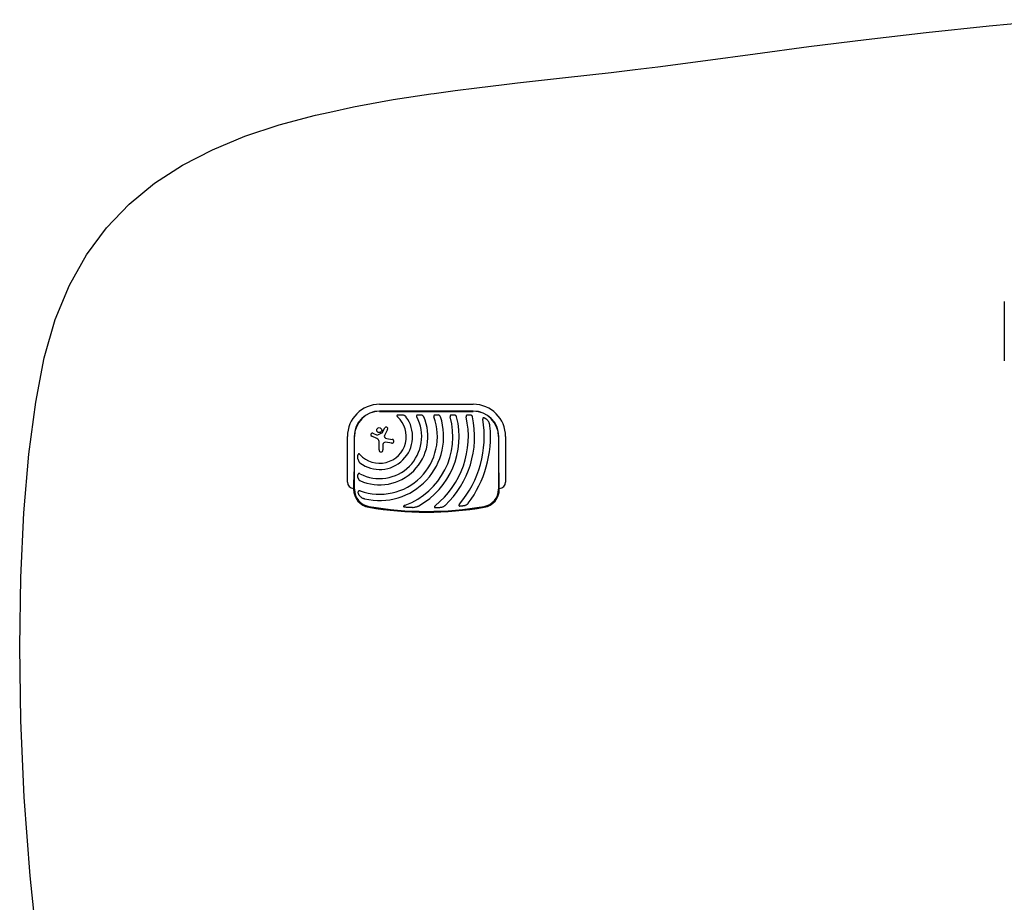
# Model space of a CAD drawing. Units: millimetres. Extents: x -4670 to 5311, y -3482 to 3363.
# Drawn here: x -4670 to -885, y -91 to 3299 of the extents above; entities that cross this region are included whole.
import ezdxf

# ---------------------------------------------------------------- set-up
doc = ezdxf.new("R2010")
doc.units = ezdxf.units.MM
doc.header["$LTSCALE"] = 20
doc.layers.add('2d', color=230, linetype='Continuous')

msp = doc.modelspace()

# ---------------------------------------------------------------- linework, layer by layer
at = {"layer": '2d'}
for p, q in [((-884.8, 2216.4), (-884.8, 1988.4)), ((-3286.1, 1822.1), (-2926.1, 1822.1)), ((-2926.1, 1795.8), (-3286.1, 1795.8)), ((-3286.1, 1794.9), (-2926.1, 1794.9)), ((-3312, 1710.6), (-3295.5, 1704)), ((-3293, 1704.1), (-3277.5, 1711.7)), ((-3276.8, 1712.4), (-3266.6, 1731.4)), ((-3255.6, 1725.6), (-3268, 1701.9)), ((-3410.2, 1523), (-3410.2, 1698)), ((-3383.9, 1698), (-3383.9, 1623)), ((-3383, 1495.5), (-3383, 1698)), ((-3296.5, 1690.5), (-3316.7, 1699)), ((-3288.4, 1646.4), (-3288.4, 1678.4)), ((-3273.4, 1667.5), (-3273.4, 1646.4)), ((-3239.9, 1672.3), (-3263.6, 1675.9)), ((-3258.6, 1690.6), (-3237.6, 1687.2)), ((-2829.1, 1698), (-2829.1, 1495.5)), ((-2828.2, 1623), (-2828.2, 1698)), ((-2801.9, 1698), (-2801.9, 1523)), ((-3386.1, 1530), (-3386.1, 1495.5)), ((-2826.1, 1495.5), (-2826.1, 1530))]:
    msp.add_line(p, q, dxfattribs=at)
msp.add_lwpolyline([(-4597.8, -298.4), (-4629.9, 9.9), (-4652.4, 313.1), (-4665.5, 607.5), (-4669.9, 889.9), (-4665.9, 1156.8), (-4654, 1404.8), (-4634.7, 1630.5), (-4608.3, 1830.3), (-4575.3, 2001), (-4533, 2147.9), (-4478.7, 2279.4), (-4412.8, 2396.4), (-4335.9, 2500), (-4248.5, 2591.2), (-4151.2, 2671), (-4044.4, 2740.3), (-3928.6, 2800.1), (-3804.5, 2851.5), (-3672.5, 2895.4), (-3533.2, 2932.9), (-3478.2, 2944.9), (-3387, 2964.8), (-3366, 2968.6), (-3234.5, 2992.3), (-3089.6, 3014.3), (-3076.2, 3016.3), (-2995.7, 3026.9), (-2912.7, 3037.8), (-2807.8, 3050.3), (-2756.4, 3056.4), (-2744.5, 3057.8), (-2571.9, 3077.3), (-2395.6, 3097.3), (-2304.1, 3108.2), (-2216.2, 3118.7), (-2034.1, 3142.7), (-1842.8, 3168.8), (-1636.3, 3196), (-1416.3, 3223.4), (-1184.6, 3250.2), (-942.7, 3275.8), (-692.6, 3299.5)], dxfattribs=at)
msp.add_circle((-3287.9, 1722.6), 9.59, dxfattribs=at)
for centre, radius, start, end in [((-3286.1, 1698), 124.2, 90, 180), ((-2926.1, 1698), 124.2, 0, 90), ((-3286.1, 1698), 97.8, 90, 180), ((-3286.1, 1698), 97, 90, 180), ((-2926.1, 1698), 97.8, 0, 90), ((-2926.1, 1698), 97, 0, 90), ((-3286.1, 1698), 185.5, 245.8619, 24.1381), ((-3286.1, 1698), 161.5, 241.9846, 28.0154), ((-3286.1, 1698), 126.5, 233.154, 36.846), ((-3286.1, 1698), 102.5, 222.262, 47.738), ((-3286.1, 1698), 221.8, 250.1134, 19.9994), ((-3286.1, 1698), 245.8, 256.3923, 17.9759), ((-3286.1, 1698), 281.5, 290.4522, 15.6332), ((-3286.1, 1698), 305.5, 299.4511, 14.3774), ((-3286.1, 1698), 341, 308.7525, 12.8534), ((-3286.1, 1698), 365, 313.5927, 11.9952), ((-3286.1, 1698), 402, 319.6869, 9.5251), ((-3314.3, 1704.8), 6.27, 68.1312, 247.3079), ((-3294.4, 1706.8), 3, 248.1312, 295.989), ((-3278.2, 1713.1), 1.66, 295.989, 331.9482), ((-3261.1, 1728.5), 6.22, 332.4531, 151.9482), ((-3286.1, 1698), 426, 323.0192, 5.4733), ((-3301.6, 1678.4), 13.2, 0, 67.3079), ((-3264.9, 1667.5), 8.53, 81.3329, 180), ((-3262.6, 1699), 6.08, 152.4531, 225.9385), ((-3256.2, 1705.7), 15.3, 225.9385, 260.9999), ((-3238.8, 1679.8), 7.57, 261.3329, 80.9999), ((-3280.9, 1646.4), 7.47, 180, 0), ((-3386.1, 1523), 24.2, 180, 270), ((-2826.1, 1523), 24.2, 270, 0), ((-3316.1, 1495.5), 70, 180, 260.1696), ((-3316.1, 1495.5), 67, 180, 260.1696), ((-2896.1, 1495.5), 67, 279.8304, 0), ((-2896.1, 1495.5), 70, 279.8304, 0), ((-3106.1, 2707.5), 1300, 260.1696, 279.8304), ((-3106.1, 2707.5), 1297, 260.1696, 279.8304)]:
    msp.add_arc(centre, radius, start, end, dxfattribs=at)
for points, knots in [([(-3216.8, 1780.9), (-3217.2, 1780.8), (-3217.6, 1780.7), (-3218.3, 1780.3), (-3218.7, 1780.2), (-3219.1, 1779.8), (-3219.3, 1779.7), (-3219.5, 1779.4), (-3219.6, 1779.2), (-3219.8, 1778.9), (-3219.9, 1778.7), (-3219.9, 1778.3), (-3219.9, 1778.1), (-3219.9, 1777.7), (-3219.9, 1777.5), (-3219.7, 1777.2), (-3219.6, 1777), (-3219.4, 1776.4), (-3219.1, 1776.1), (-3218.6, 1775.4), (-3218.3, 1775.1), (-3217.8, 1774.4), (-3217.4, 1774.1), (-3217.1, 1773.8)], [0, 0, 0, 0, 0.00127075, 0.00127075, 0.0025415, 0.0025415, 0.00317688, 0.00317688, 0.00381226, 0.00381226, 0.00444763, 0.00444763, 0.00508301, 0.00508301, 0.00571838, 0.00571838, 0.00635376, 0.00635376, 0.00762451, 0.00762451, 0.00889526, 0.00889526, 0.01016601, 0.01016601, 0.01016601, 0.01016601]), ([(-3216.8, 1780.9), (-3216.4, 1781), (-3216.1, 1781.1), (-3215.3, 1781.3), (-3214.9, 1781.4), (-3213.8, 1781.6), (-3213, 1781.7), (-3211.4, 1781.9), (-3210.6, 1781.9), (-3209, 1782), (-3208.2, 1782), (-3205.8, 1781.9), (-3204.2, 1781.8), (-3201.1, 1781.5), (-3199.5, 1781.2), (-3198, 1780.9)], [0.00670765, 0.00670765, 0.00670765, 0.00670765, 0.00790592, 0.00790592, 0.0091042, 0.0091042, 0.01150074, 0.01150074, 0.01389729, 0.01389729, 0.01629383, 0.01629383, 0.02108692, 0.02108692, 0.02588001, 0.02588001, 0.02588001, 0.02588001]), ([(-3184.8, 1773.8), (-3185.2, 1774.4), (-3185.7, 1774.9), (-3186.6, 1775.7), (-3187.1, 1776.2), (-3188.1, 1776.9), (-3188.6, 1777.3), (-3189.7, 1778), (-3190.3, 1778.3), (-3191.9, 1779.1), (-3193.1, 1779.6), (-3194.9, 1780.2), (-3195.5, 1780.3), (-3196.8, 1780.6), (-3197.4, 1780.8), (-3198, 1780.9)], [0, 0, 0, 0, 0.00193485, 0.00193485, 0.00386969, 0.00386969, 0.00580454, 0.00580454, 0.00773938, 0.00773938, 0.01160907, 0.01160907, 0.01354392, 0.01354392, 0.01547876, 0.01547876, 0.01547876, 0.01547876]), ([(-3141.1, 1780.9), (-3141.4, 1780.8), (-3141.7, 1780.6), (-3142.4, 1780.3), (-3142.7, 1780.1), (-3143.3, 1779.7), (-3143.5, 1779.4), (-3143.8, 1779), (-3143.9, 1778.9), (-3144.1, 1778.6), (-3144.1, 1778.4), (-3144.3, 1778.1), (-3144.3, 1777.9), (-3144.4, 1777.5), (-3144.4, 1777.3), (-3144.4, 1776.8), (-3144.4, 1776.4), (-3144.2, 1775.7), (-3144.1, 1775.3), (-3143.8, 1774.5), (-3143.7, 1774.2), (-3143.5, 1773.8)], [0, 0, 0, 0, 0.001174031, 0.001174031, 0.002348061, 0.002348061, 0.003522092, 0.003522092, 0.004109107, 0.004109107, 0.004696123, 0.004696123, 0.005283138, 0.005283138, 0.005870153, 0.005870153, 0.007044184, 0.007044184, 0.008218215, 0.008218215, 0.009392246, 0.009392246, 0.009392246, 0.009392246]), ([(-3141.1, 1780.9), (-3140.5, 1781.1), (-3139.9, 1781.3), (-3139, 1781.5), (-3138.7, 1781.6), (-3138.1, 1781.7), (-3137.8, 1781.7), (-3136.2, 1781.9), (-3135, 1782), (-3133.1, 1782), (-3132.5, 1781.9), (-3131.2, 1781.8), (-3130.6, 1781.7), (-3128.7, 1781.5), (-3127.5, 1781.2), (-3126.4, 1780.9)], [0.00630517, 0.00630517, 0.00630517, 0.00630517, 0.00819005, 0.00819005, 0.00913249, 0.00913249, 0.01007493, 0.01007493, 0.0138447, 0.0138447, 0.01572958, 0.01572958, 0.01761446, 0.01761446, 0.02138422, 0.02138422, 0.02138422, 0.02138422]), ([(-3116.8, 1773.8), (-3117, 1774.3), (-3117.3, 1774.8), (-3117.8, 1775.7), (-3118.2, 1776.1), (-3118.9, 1776.8), (-3119.2, 1777.2), (-3120, 1777.9), (-3120.4, 1778.2), (-3121.2, 1778.8), (-3121.7, 1779), (-3122.6, 1779.5), (-3123, 1779.7), (-3124.4, 1780.3), (-3125.4, 1780.7), (-3126.4, 1780.9)], [0, 0, 0, 0, 0.00157702, 0.00157702, 0.00315403, 0.00315403, 0.00473105, 0.00473105, 0.00630806, 0.00630806, 0.00788508, 0.00788508, 0.0094621, 0.0094621, 0.01261613, 0.01261613, 0.01261613, 0.01261613]), ([(-3074.4, 1780.9), (-3074.7, 1780.8), (-3075.1, 1780.6), (-3075.6, 1780.4), (-3075.7, 1780.3), (-3076, 1780.1), (-3076.2, 1780), (-3076.6, 1779.7), (-3076.9, 1779.5), (-3077.2, 1779), (-3077.3, 1778.9), (-3077.5, 1778.6), (-3077.6, 1778.5), (-3077.8, 1778), (-3077.9, 1777.6), (-3078.1, 1776.9), (-3078.1, 1776.5), (-3078.1, 1775.9), (-3078.1, 1775.7), (-3078, 1775.4), (-3078, 1775.2), (-3077.9, 1774.6), (-3077.8, 1774.2), (-3077.6, 1773.8)], [0, 0, 0, 0, 0.001175238, 0.001175238, 0.001762856, 0.001762856, 0.002350475, 0.002350475, 0.003525713, 0.003525713, 0.004113332, 0.004113332, 0.004700951, 0.004700951, 0.005876188, 0.005876188, 0.007051426, 0.007051426, 0.007639045, 0.007639045, 0.008226664, 0.008226664, 0.009401901, 0.009401901, 0.009401901, 0.009401901]), ([(-3074.4, 1780.9), (-3073.9, 1781.1), (-3073.3, 1781.3), (-3072.2, 1781.6), (-3071.6, 1781.7), (-3069.9, 1781.9), (-3068.7, 1782), (-3066.9, 1782), (-3066.3, 1781.9), (-3065.1, 1781.8), (-3064.5, 1781.8), (-3063.4, 1781.6), (-3062.8, 1781.5), (-3061.7, 1781.2), (-3061.1, 1781.1), (-3060.6, 1780.9)], [0.00637291, 0.00637291, 0.00637291, 0.00637291, 0.00814811, 0.00814811, 0.00992332, 0.00992332, 0.01347372, 0.01347372, 0.01524892, 0.01524892, 0.01702412, 0.01702412, 0.01879932, 0.01879932, 0.02057452, 0.02057452, 0.02057452, 0.02057452]), ([(-3052.3, 1773.8), (-3052.4, 1774.3), (-3052.6, 1774.8), (-3053.1, 1775.6), (-3053.3, 1776), (-3054.2, 1777.2), (-3054.8, 1777.9), (-3055.9, 1778.7), (-3056.3, 1779), (-3057.1, 1779.5), (-3057.5, 1779.7), (-3058.8, 1780.3), (-3059.7, 1780.7), (-3060.6, 1780.9)], [0, 0, 0, 0, 0.00146633, 0.00146633, 0.00293266, 0.00293266, 0.00586532, 0.00586532, 0.00733165, 0.00733165, 0.00879798, 0.00879798, 0.01173064, 0.01173064, 0.01173064, 0.01173064]), ([(-3011.3, 1780.9), (-3011.6, 1780.8), (-3012, 1780.6), (-3012.6, 1780.3), (-3012.9, 1780.1), (-3013.5, 1779.7), (-3013.8, 1779.5), (-3014.1, 1779.1), (-3014.2, 1778.9), (-3014.5, 1778.6), (-3014.6, 1778.5), (-3014.8, 1778), (-3015, 1777.7), (-3015.1, 1777.1), (-3015.2, 1776.9), (-3015.2, 1776.6), (-3015.2, 1776.4), (-3015.3, 1775.8), (-3015.3, 1775.4), (-3015.2, 1774.6), (-3015.1, 1774.2), (-3015, 1773.8)], [0, 0, 0, 0, 0.001184919, 0.001184919, 0.002369838, 0.002369838, 0.003554757, 0.003554757, 0.004147217, 0.004147217, 0.004739676, 0.004739676, 0.005924595, 0.005924595, 0.006517055, 0.006517055, 0.007109514, 0.007109514, 0.008294433, 0.008294433, 0.009479352, 0.009479352, 0.009479352, 0.009479352]), ([(-3011.3, 1780.9), (-3010.7, 1781.1), (-3010.2, 1781.3), (-3009.4, 1781.5), (-3009.1, 1781.5), (-3008.6, 1781.6), (-3008.3, 1781.7), (-3006.9, 1781.9), (-3005.7, 1782), (-3004, 1782), (-3003.4, 1781.9), (-3002.2, 1781.8), (-3001.7, 1781.8), (-3000, 1781.5), (-2998.9, 1781.2), (-2997.8, 1780.9)], [0.00644654, 0.00644654, 0.00644654, 0.00644654, 0.00818033, 0.00818033, 0.00904723, 0.00904723, 0.00991413, 0.00991413, 0.01338171, 0.01338171, 0.0151155, 0.0151155, 0.01684929, 0.01684929, 0.02031688, 0.02031688, 0.02031688, 0.02031688]), ([(-2990.1, 1773.8), (-2990.3, 1774.3), (-2990.4, 1774.8), (-2990.8, 1775.6), (-2991, 1776), (-2991.5, 1776.8), (-2991.8, 1777.2), (-2992.4, 1777.8), (-2992.7, 1778.1), (-2993.8, 1779), (-2994.5, 1779.5), (-2996.1, 1780.3), (-2996.9, 1780.7), (-2997.8, 1780.9)], [0, 0, 0, 0, 0.00140928, 0.00140928, 0.00281857, 0.00281857, 0.00422785, 0.00422785, 0.00563714, 0.00563714, 0.0084557, 0.0084557, 0.01127427, 0.01127427, 0.01127427, 0.01127427]), ([(-2949.6, 1780.9), (-2950.3, 1780.7), (-2951, 1780.3), (-2952.2, 1779.5), (-2952.7, 1779), (-2953.1, 1778.2), (-2953.2, 1778), (-2953.4, 1777.7), (-2953.5, 1777.5), (-2953.6, 1777), (-2953.7, 1776.6), (-2953.8, 1775.8), (-2953.8, 1775.4), (-2953.8, 1774.6), (-2953.7, 1774.2), (-2953.6, 1773.8)], [0, 0, 0, 0, 0.002387429, 0.002387429, 0.004774858, 0.004774858, 0.005371716, 0.005371716, 0.005968573, 0.005968573, 0.007162287, 0.007162287, 0.008356002, 0.008356002, 0.009549717, 0.009549717, 0.009549717, 0.009549717]), ([(-2949.6, 1780.9), (-2948.6, 1781.3), (-2947.5, 1781.6), (-2945.3, 1781.9), (-2944.1, 1782), (-2942.4, 1782), (-2941.8, 1781.9), (-2940.7, 1781.8), (-2940.1, 1781.8), (-2939, 1781.6), (-2938.5, 1781.5), (-2937.4, 1781.2), (-2936.8, 1781.1), (-2936.3, 1780.9)], [0.00650658, 0.00650658, 0.00650658, 0.00650658, 0.00992698, 0.00992698, 0.01334738, 0.01334738, 0.01505758, 0.01505758, 0.01676778, 0.01676778, 0.01847798, 0.01847798, 0.02018818, 0.02018818, 0.02018818, 0.02018818]), ([(-2929, 1773.8), (-2929.1, 1774.3), (-2929.3, 1774.7), (-2929.6, 1775.6), (-2929.8, 1776), (-2930.3, 1776.8), (-2930.5, 1777.1), (-2931.1, 1777.8), (-2931.4, 1778.1), (-2932.4, 1779), (-2933.1, 1779.5), (-2934.2, 1780.1), (-2934.6, 1780.3), (-2935.5, 1780.6), (-2935.9, 1780.8), (-2936.3, 1780.9)], [0, 0, 0, 0, 0.00137788, 0.00137788, 0.00275575, 0.00275575, 0.00413363, 0.00413363, 0.0055115, 0.0055115, 0.00826725, 0.00826725, 0.00964513, 0.00964513, 0.011023, 0.011023, 0.011023, 0.011023]), ([(-2884.9, 1770), (-2885.3, 1770.1), (-2885.7, 1770.1), (-2886.2, 1770.1), (-2886.4, 1770.1), (-2886.8, 1770.1), (-2887, 1770.1), (-2887.3, 1770), (-2887.5, 1770), (-2887.8, 1769.9), (-2888, 1769.8), (-2888.5, 1769.5), (-2888.7, 1769.3), (-2889.1, 1768.9), (-2889.2, 1768.7), (-2889.4, 1768.4), (-2889.4, 1768.2), (-2889.6, 1767.7), (-2889.7, 1767.3), (-2889.7, 1766.7), (-2889.8, 1766.5), (-2889.8, 1766.1), (-2889.8, 1765.9), (-2889.7, 1765.3), (-2889.7, 1764.9), (-2889.6, 1764.5)], [0, 0, 0, 0, 0.001195814, 0.001195814, 0.001793721, 0.001793721, 0.002391628, 0.002391628, 0.002989535, 0.002989535, 0.003587443, 0.003587443, 0.004783257, 0.004783257, 0.005381164, 0.005381164, 0.005979071, 0.005979071, 0.007174885, 0.007174885, 0.007772792, 0.007772792, 0.008370699, 0.008370699, 0.009566513, 0.009566513, 0.009566513, 0.009566513]), ([(-2884.9, 1770), (-2884.6, 1769.9), (-2884.2, 1769.8), (-2883.5, 1769.6), (-2883.1, 1769.5), (-2882, 1769.1), (-2881.3, 1768.8), (-2880.2, 1768.2), (-2879.9, 1768.1), (-2879.2, 1767.7), (-2878.9, 1767.5), (-2877.9, 1766.8), (-2877.2, 1766.3), (-2875.4, 1764.9), (-2874.2, 1763.8), (-2872.6, 1762.1), (-2872.1, 1761.6), (-2871, 1760.4), (-2870.6, 1759.8), (-2870.1, 1759.2)], [0.00635915, 0.00635915, 0.00635915, 0.00635915, 0.00753738, 0.00753738, 0.0087156, 0.0087156, 0.01107204, 0.01107204, 0.01225026, 0.01225026, 0.01342849, 0.01342849, 0.01578493, 0.01578493, 0.02049782, 0.02049782, 0.02285426, 0.02285426, 0.02521071, 0.02521071, 0.02521071, 0.02521071]), ([(-2862, 1738.6), (-2862.1, 1739.6), (-2862.2, 1740.5), (-2862.5, 1742.4), (-2862.7, 1743.3), (-2863.2, 1745.1), (-2863.4, 1746), (-2864, 1747.8), (-2864.3, 1748.7), (-2865.3, 1751.3), (-2866.1, 1752.9), (-2867.9, 1756.1), (-2868.9, 1757.7), (-2870.1, 1759.2)], [0, 0, 0, 0, 0.00281775, 0.00281775, 0.0056355, 0.0056355, 0.00845326, 0.00845326, 0.01127101, 0.01127101, 0.01690651, 0.01690651, 0.02254202, 0.02254202, 0.02254202, 0.02254202]), ([(-3369, 1609.9), (-3369.3, 1611.5), (-3369.5, 1613), (-3369.8, 1615.4), (-3369.9, 1616.2), (-3370, 1617.7), (-3370, 1618.5), (-3370.1, 1620.1), (-3370.1, 1620.9), (-3370, 1622.5), (-3370, 1623.3), (-3369.8, 1624.9), (-3369.7, 1625.7), (-3369.4, 1627.2), (-3369.2, 1628), (-3369, 1628.7)], [0.01074953, 0.01074953, 0.01074953, 0.01074953, 0.01547742, 0.01547742, 0.01784137, 0.01784137, 0.02020532, 0.02020532, 0.02256926, 0.02256926, 0.02493321, 0.02493321, 0.02729716, 0.02729716, 0.02966111, 0.02966111, 0.02966111, 0.02966111]), ([(-3361.9, 1629.1), (-3362.2, 1629.4), (-3362.5, 1629.7), (-3363.1, 1630.3), (-3363.5, 1630.5), (-3364.1, 1631.1), (-3364.5, 1631.3), (-3365, 1631.6), (-3365.2, 1631.6), (-3365.6, 1631.8), (-3365.8, 1631.8), (-3366.2, 1631.9), (-3366.4, 1631.9), (-3366.8, 1631.8), (-3366.9, 1631.7), (-3367.3, 1631.6), (-3367.4, 1631.5), (-3367.7, 1631.2), (-3367.9, 1631.1), (-3368.1, 1630.8), (-3368.2, 1630.6), (-3368.4, 1630.2), (-3368.5, 1630.1), (-3368.7, 1629.5), (-3368.9, 1629.1), (-3369, 1628.7)], [0, 0, 0, 0, 0.00128443, 0.00128443, 0.00256887, 0.00256887, 0.0038533, 0.0038533, 0.00449551, 0.00449551, 0.00513773, 0.00513773, 0.00577995, 0.00577995, 0.00642216, 0.00642216, 0.00706438, 0.00706438, 0.0077066, 0.0077066, 0.00834881, 0.00834881, 0.00899103, 0.00899103, 0.01027546, 0.01027546, 0.01027546, 0.01027546]), ([(-3369, 1609.9), (-3368.7, 1608.7), (-3368.4, 1607.5), (-3367.7, 1605.1), (-3367.2, 1603.9), (-3366.4, 1602.2), (-3366.1, 1601.7), (-3365.6, 1600.8), (-3365.4, 1600.6), (-3365, 1600), (-3364.8, 1599.8), (-3364.3, 1599), (-3363.8, 1598.5), (-3362.9, 1597.6), (-3362.4, 1597.1), (-3361.9, 1596.8)], [0, 0, 0, 0, 0.00385841, 0.00385841, 0.00771682, 0.00771682, 0.00964603, 0.00964603, 0.01061063, 0.01061063, 0.01157523, 0.01157523, 0.01350444, 0.01350444, 0.01543365, 0.01543365, 0.01543365, 0.01543365]), ([(-3369, 1538.3), (-3369.1, 1538.9), (-3369.3, 1539.5), (-3369.5, 1540.7), (-3369.6, 1541.3), (-3369.9, 1543.1), (-3370, 1544.4), (-3370.1, 1546.3), (-3370.1, 1546.9), (-3370, 1548.2), (-3369.9, 1548.8), (-3369.8, 1550), (-3369.7, 1550.6), (-3369.4, 1551.8), (-3369.2, 1552.4), (-3369, 1553)], [0.00869947, 0.00869947, 0.00869947, 0.00869947, 0.01057189, 0.01057189, 0.01244432, 0.01244432, 0.01618916, 0.01618916, 0.01806158, 0.01806158, 0.01993401, 0.01993401, 0.02180643, 0.02180643, 0.02367885, 0.02367885, 0.02367885, 0.02367885]), ([(-3361.9, 1555.4), (-3362.3, 1555.6), (-3362.6, 1555.8), (-3363.4, 1556), (-3363.7, 1556.1), (-3364.5, 1556.3), (-3364.9, 1556.3), (-3365.6, 1556.3), (-3366, 1556.2), (-3366.5, 1556.1), (-3366.6, 1556), (-3366.9, 1555.8), (-3367.1, 1555.7), (-3367.4, 1555.5), (-3367.5, 1555.4), (-3367.8, 1555.2), (-3367.9, 1555), (-3368.2, 1554.6), (-3368.4, 1554.3), (-3368.7, 1553.7), (-3368.9, 1553.3), (-3369, 1553)], [0, 0, 0, 0, 0.001173828, 0.001173828, 0.002347657, 0.002347657, 0.003521485, 0.003521485, 0.004695314, 0.004695314, 0.005282228, 0.005282228, 0.005869142, 0.005869142, 0.006456057, 0.006456057, 0.007042971, 0.007042971, 0.008216799, 0.008216799, 0.009390628, 0.009390628, 0.009390628, 0.009390628]), ([(-3369, 1538.3), (-3368.7, 1537.3), (-3368.4, 1536.3), (-3367.6, 1534.5), (-3367.1, 1533.6), (-3366.3, 1532.3), (-3366, 1531.9), (-3365.3, 1531.2), (-3364.9, 1530.8), (-3364.2, 1530.1), (-3363.7, 1529.8), (-3362.9, 1529.2), (-3362.4, 1528.9), (-3361.9, 1528.7)], [0, 0, 0, 0, 0.00314234, 0.00314234, 0.00628468, 0.00628468, 0.00785585, 0.00785585, 0.00942702, 0.00942702, 0.01099818, 0.01099818, 0.01256935, 0.01256935, 0.01256935, 0.01256935]), ([(-3362.6, 1470.2), (-3363, 1470.8), (-3363.4, 1471.3), (-3364.3, 1472.5), (-3364.7, 1473.1), (-3365.4, 1474.3), (-3365.7, 1475), (-3366.2, 1475.9), (-3366.4, 1476.2), (-3366.7, 1476.9), (-3366.8, 1477.2), (-3367.5, 1478.9), (-3367.9, 1480.3), (-3368.2, 1482.1), (-3368.2, 1482.5), (-3368.3, 1483.2), (-3368.3, 1483.5), (-3368.3, 1484.6), (-3368.2, 1485.3), (-3368.1, 1486)], [0.0136816, 0.0136816, 0.0136816, 0.0136816, 0.01580951, 0.01580951, 0.01793743, 0.01793743, 0.02006534, 0.02006534, 0.0211293, 0.0211293, 0.02219326, 0.02219326, 0.02644909, 0.02644909, 0.02751304, 0.02751304, 0.028577, 0.028577, 0.03070492, 0.03070492, 0.03070492, 0.03070492]), ([(-3361.5, 1489.4), (-3361.9, 1489.5), (-3362.3, 1489.7), (-3363, 1489.8), (-3363.4, 1489.9), (-3364.2, 1489.9), (-3364.5, 1489.9), (-3365.3, 1489.8), (-3365.6, 1489.6), (-3366.1, 1489.4), (-3366.3, 1489.3), (-3366.5, 1489.1), (-3366.7, 1489), (-3366.9, 1488.7), (-3367, 1488.6), (-3367.3, 1488.3), (-3367.3, 1488.2), (-3367.6, 1487.7), (-3367.8, 1487.4), (-3368, 1486.7), (-3368.1, 1486.3), (-3368.1, 1486)], [0, 0, 0, 0, 0.001173569, 0.001173569, 0.002347138, 0.002347138, 0.003520707, 0.003520707, 0.004694276, 0.004694276, 0.005281061, 0.005281061, 0.005867845, 0.005867845, 0.00645463, 0.00645463, 0.007041414, 0.007041414, 0.008214983, 0.008214983, 0.009388552, 0.009388552, 0.009388552, 0.009388552]), ([(-3362.6, 1470.2), (-3361.4, 1468.8), (-3360.1, 1467.5), (-3358, 1465.7), (-3357.3, 1465.2), (-3355.8, 1464.1), (-3355, 1463.6), (-3352.6, 1462.3), (-3350.9, 1461.5), (-3348.4, 1460.4), (-3347.5, 1460.1), (-3345.7, 1459.6), (-3344.8, 1459.3), (-3343.9, 1459.1)], [0, 0, 0, 0, 0.00555872, 0.00555872, 0.00833808, 0.00833808, 0.01111744, 0.01111744, 0.01667616, 0.01667616, 0.01945552, 0.01945552, 0.02223488, 0.02223488, 0.02223488, 0.02223488]), ([(-2959.7, 1432.9), (-2958.3, 1433.3), (-2957, 1433.8), (-2954.5, 1434.9), (-2953.3, 1435.5), (-2951.5, 1436.6), (-2950.9, 1437), (-2949.8, 1437.8), (-2949.2, 1438.2), (-2948.2, 1439.1), (-2947.6, 1439.6), (-2946.7, 1440.6), (-2946.2, 1441.1), (-2945.8, 1441.7)], [0, 0, 0, 0, 0.00423439, 0.00423439, 0.00846878, 0.00846878, 0.01058598, 0.01058598, 0.01270317, 0.01270317, 0.01482037, 0.01482037, 0.01693756, 0.01693756, 0.01693756, 0.01693756]), ([(-3187.7, 1434.2), (-3188.2, 1434), (-3188.8, 1433.8), (-3189.8, 1433.4), (-3190.3, 1433.2), (-3191.4, 1432.7), (-3191.9, 1432.4), (-3192.6, 1432), (-3192.8, 1431.8), (-3193.3, 1431.5), (-3193.5, 1431.3), (-3193.9, 1430.9), (-3194.1, 1430.7), (-3194.3, 1430.4), (-3194.4, 1430.3), (-3194.4, 1430), (-3194.4, 1429.9), (-3194.4, 1429.6), (-3194.4, 1429.5), (-3194.3, 1429.3), (-3194.2, 1429.2), (-3194, 1428.9), (-3193.8, 1428.7), (-3193.3, 1428.4), (-3193.1, 1428.3), (-3192.6, 1428), (-3192.3, 1427.9), (-3191.6, 1427.6), (-3191, 1427.5), (-3190.5, 1427.3)], [0, 0, 0, 0, 0.00170904, 0.00170904, 0.00341808, 0.00341808, 0.00512712, 0.00512712, 0.00598164, 0.00598164, 0.00683616, 0.00683616, 0.00769068, 0.00769068, 0.00811794, 0.00811794, 0.0085452, 0.0085452, 0.00897246, 0.00897246, 0.00939972, 0.00939972, 0.01025424, 0.01025424, 0.01110876, 0.01110876, 0.01196328, 0.01196328, 0.01367232, 0.01367232, 0.01367232, 0.01367232]), ([(-3160.2, 1425.7), (-3162.7, 1425.5), (-3165.3, 1425.4), (-3170.3, 1425.2), (-3172.8, 1425.3), (-3176.7, 1425.4), (-3177.9, 1425.5), (-3180.5, 1425.7), (-3181.8, 1425.8), (-3184.3, 1426.1), (-3185.6, 1426.3), (-3188, 1426.7), (-3189.3, 1427), (-3190.5, 1427.3)], [0.01752306, 0.01752306, 0.01752306, 0.01752306, 0.02509098, 0.02509098, 0.03265889, 0.03265889, 0.03644285, 0.03644285, 0.04022681, 0.04022681, 0.04401076, 0.04401076, 0.04779472, 0.04779472, 0.04779472, 0.04779472]), ([(-3160.2, 1425.7), (-3158.1, 1425.9), (-3156, 1426.1), (-3151.9, 1426.7), (-3149.8, 1427.1), (-3145.7, 1428.1), (-3143.7, 1428.6), (-3140.7, 1429.7), (-3139.7, 1430.1), (-3137.8, 1431), (-3136.8, 1431.4), (-3135.9, 1432)], [0, 0, 0, 0, 0.00635577, 0.00635577, 0.01271154, 0.01271154, 0.01906731, 0.01906731, 0.0222452, 0.0222452, 0.02542308, 0.02542308, 0.02542308, 0.02542308]), ([(-3072.6, 1432.1), (-3073, 1431.8), (-3073.3, 1431.5), (-3074, 1430.9), (-3074.3, 1430.6), (-3074.9, 1429.9), (-3075.1, 1429.6), (-3075.6, 1428.8), (-3075.7, 1428.4), (-3075.9, 1427.8), (-3075.9, 1427.6), (-3075.8, 1427.2), (-3075.8, 1427), (-3075.7, 1426.7), (-3075.6, 1426.7), (-3075.5, 1426.5), (-3075.4, 1426.4), (-3075.2, 1426.2), (-3075.1, 1426.1), (-3074.6, 1425.7), (-3074.2, 1425.5), (-3073.4, 1425.2), (-3073, 1425.1), (-3072.6, 1425)], [0, 0, 0, 0, 0.00133684, 0.00133684, 0.00267367, 0.00267367, 0.00401051, 0.00401051, 0.00534735, 0.00534735, 0.00601577, 0.00601577, 0.00668419, 0.00668419, 0.00701839, 0.00701839, 0.0073526, 0.0073526, 0.00802102, 0.00802102, 0.00935786, 0.00935786, 0.0106947, 0.0106947, 0.0106947, 0.0106947]), ([(-3051.4, 1425.7), (-3053.1, 1425.3), (-3054.8, 1425), (-3057.5, 1424.7), (-3058.4, 1424.6), (-3060.2, 1424.4), (-3061.1, 1424.3), (-3062.9, 1424.2), (-3063.8, 1424.2), (-3065.6, 1424.2), (-3066.5, 1424.2), (-3068.3, 1424.3), (-3069.1, 1424.4), (-3070.5, 1424.5), (-3070.9, 1424.6), (-3071.8, 1424.8), (-3072.2, 1424.9), (-3072.6, 1425)], [0.01309274, 0.01309274, 0.01309274, 0.01309274, 0.01843299, 0.01843299, 0.02110311, 0.02110311, 0.02377324, 0.02377324, 0.02644336, 0.02644336, 0.02911349, 0.02911349, 0.03178361, 0.03178361, 0.03311868, 0.03311868, 0.03445374, 0.03445374, 0.03445374, 0.03445374]), ([(-3051.4, 1425.7), (-3049.8, 1426), (-3048.3, 1426.4), (-3045.3, 1427.4), (-3043.9, 1427.9), (-3041, 1429.2), (-3039.6, 1429.9), (-3037.6, 1431.1), (-3036.9, 1431.6), (-3035.6, 1432.6), (-3035, 1433.1), (-3034.4, 1433.6)], [0, 0, 0, 0, 0.00476104, 0.00476104, 0.00952208, 0.00952208, 0.01428312, 0.01428312, 0.01666364, 0.01666364, 0.01904416, 0.01904416, 0.01904416, 0.01904416]), ([(-2979.5, 1437.9), (-2979.8, 1437.6), (-2980.1, 1437.3), (-2980.5, 1436.6), (-2980.8, 1436.2), (-2981.1, 1435.5), (-2981.3, 1435.1), (-2981.5, 1434.5), (-2981.5, 1434.3), (-2981.6, 1433.9), (-2981.6, 1433.7), (-2981.5, 1433.4), (-2981.5, 1433.2), (-2981.4, 1432.8), (-2981.3, 1432.7), (-2981.1, 1432.4), (-2981, 1432.2), (-2980.7, 1432), (-2980.6, 1431.8), (-2980.1, 1431.5), (-2979.7, 1431.4), (-2979, 1431.1), (-2978.6, 1431), (-2978.2, 1430.9)], [0, 0, 0, 0, 0.00125566, 0.00125566, 0.00251133, 0.00251133, 0.00376699, 0.00376699, 0.00439482, 0.00439482, 0.00502266, 0.00502266, 0.00565049, 0.00565049, 0.00627832, 0.00627832, 0.00690615, 0.00690615, 0.00753399, 0.00753399, 0.00878965, 0.00878965, 0.01004531, 0.01004531, 0.01004531, 0.01004531]), ([(-2959.7, 1432.9), (-2961.2, 1432.5), (-2962.7, 1432), (-2965, 1431.5), (-2965.7, 1431.4), (-2967.3, 1431.1), (-2968.1, 1430.9), (-2969.6, 1430.7), (-2970.4, 1430.7), (-2972, 1430.5), (-2972.8, 1430.5), (-2974.4, 1430.5), (-2975.1, 1430.5), (-2976.7, 1430.7), (-2977.5, 1430.8), (-2978.2, 1430.9)], [0.01157142, 0.01157142, 0.01157142, 0.01157142, 0.01627094, 0.01627094, 0.0186207, 0.0186207, 0.02097046, 0.02097046, 0.02332022, 0.02332022, 0.02566998, 0.02566998, 0.02801975, 0.02801975, 0.03036951, 0.03036951, 0.03036951, 0.03036951])]:
    msp.add_open_spline(points, degree=3, knots=knots, dxfattribs=at)
for points in [[(-3383.9, 1623), (-3383.9, 1586.9), (-3384.7, 1554), (-3386.1, 1530)], [(-2826.1, 1530), (-2827.5, 1554), (-2828.2, 1586.9), (-2828.2, 1623)]]:
    msp.add_rational_spline(points, [1, 0.942157336364, 0.942157336364, 1], degree=3, dxfattribs=at)

doc.saveas('drawing.dxf')
